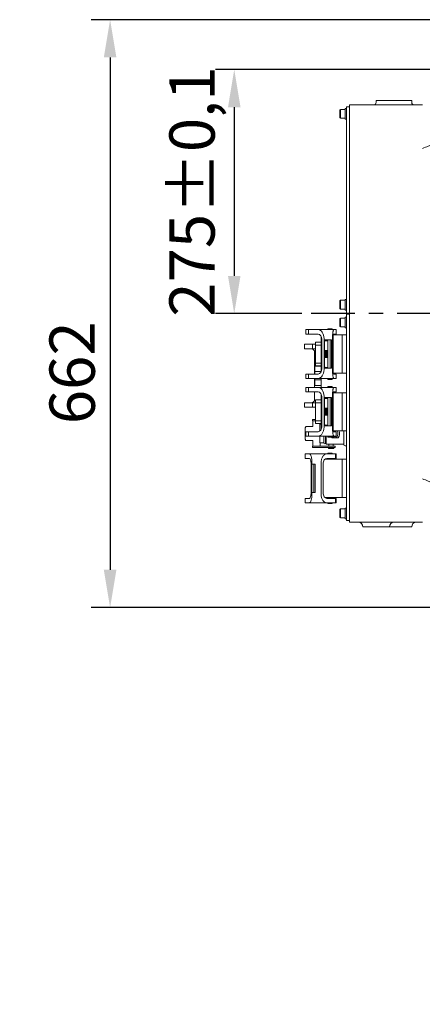
# Model space of a CAD drawing. Units: millimetres. Extents: x 1454 to 51970, y 6104 to 14633.
# Drawn here: x 7833 to 8286, y 12641 to 13750 of the extents above; entities that cross this region are included whole.
import ezdxf

# ---------------------------------------------------------------- set-up
doc = ezdxf.new("R2010")
doc.units = ezdxf.units.MM
doc.header["$LTSCALE"] = 5
doc.linetypes.add('CENTER2', pattern=[28.575, 19.05, -3.175, 3.175, -3.175])
doc.layers.add('cen', color=1, linetype='CENTER2')
doc.layers.add('도면층1', color=1, linetype='Continuous')
doc.styles.get("Standard").update_dxf_attribs({"font": 'romans.shx'})
doc.styles.add('굴림체', font='txt')
doc.dimstyles.new('ISO-25$0', dxfattribs={"dimtxt": 2.5, "dimasz": 2.5, "dimexe": 1.25, "dimexo": 0.625, "dimtad": 1, "dimtxsty": 'Standard', "dimcen": 2.5, "dimclrt": 256, "dimadec": 0, "dimazin": 0, "dimtfac": 1, "dimtmove": 0, "dimatfit": 3, "dimfxl": 1, "dimarcsym": 0})

# ---------------------------------------------------------------- blocks, each defined once
blk = doc.blocks.new('view a')
at = {"layer": '도면층1', "insert": (2533.3, 13139.2), "char_height": 100, "width": 1130.763, "attachment_point": 1, "style": '굴림체'}
blk.add_mtext('\\pi292.41;{\\H1.05x;\\L\\C1;VIEW "A"\\P\\pi293.39;\\H0.66667x;\\l(SCALE :4/1)}', dxfattribs=at)
blk = doc.blocks.new('*D26')
at = {"layer": 'Defpoints', "color": 0, "transparency": 16777216}
for p in [(6618.8, 13939.9), (6205.3, 13277.9), (6618.8, 13277.9)]:
    blk.add_point(p, dxfattribs=at)
at = {"layer": '도면층1', "color": 0, "lineweight": -2, "transparency": 16777216}
for p, q in [((6608.2, 13939.9), (6184, 13939.9)), ((6205.3, 13897.4), (6205.3, 13320.4)), ((6608.2, 13277.9), (6184, 13277.9))]:
    blk.add_line(p, q, dxfattribs=at)
at = {"layer": '도면층1', "color": 0, "transparency": 16777216}
for points in [[(6198.2, 13897.4), (6212.4, 13897.4), (6205.3, 13939.9)], [(6198.2, 13320.4), (6212.4, 13320.4), (6205.3, 13277.9)]]:
    blk.add_solid(points, dxfattribs=at)
at = {"layer": '도면층1', "transparency": 16777216, "insert": (6169.2, 13542.3), "char_height": 51, "attachment_point": 5, "rotation": 90}
blk.add_mtext('662', dxfattribs=at)
blk = doc.blocks.new('*D33')
at = {"layer": 'Defpoints', "color": 0, "transparency": 16777216}
for p in [(6663.6, 13883.9), (6345, 13608.9), (6431.5, 13608.9)]:
    blk.add_point(p, dxfattribs=at)
at = {"layer": '도면층1', "color": 0, "lineweight": -2, "transparency": 16777216}
for p, q in [((6653, 13883.9), (6323.8, 13883.9)), ((6345, 13841.4), (6345, 13651.4)), ((6420.9, 13608.9), (6323.8, 13608.9))]:
    blk.add_line(p, q, dxfattribs=at)
at = {"layer": '도면층1', "color": 0, "transparency": 16777216}
for points in [[(6338, 13841.4), (6352.1, 13841.4), (6345, 13883.9)], [(6338, 13651.4), (6352.1, 13651.4), (6345, 13608.9)]]:
    blk.add_solid(points, dxfattribs=at)
at = {"layer": '도면층1', "transparency": 16777216, "insert": (6304.1, 13746.4), "char_height": 51, "attachment_point": 5, "rotation": 90}
blk.add_mtext('275±0,1', dxfattribs=at)
blk = doc.blocks.new('view b')
at = {"lineweight": 15}
for p, q in [((6464.6, 13838.9), (6464, 13838.3)), ((6470, 13838.9), (6464.6, 13838.9)), ((6464.6, 13838.9), (6464.6, 13833.9)), ((6471.5, 13840), (6470, 13840)), ((6470, 13840), (6470, 13833.9)), ((6474.7, 13841.9), (6471.5, 13841.9)), ((6471.5, 13841.9), (6471.5, 13836.9)), ((6474.7, 13843.9), (6556.7, 13843.9)), ((6474.7, 13843.9), (6474.7, 13838.9)), ((6474.7, 13378.9), (6474.7, 13838.9)), ((6504.7, 13848.9), (6504.7, 13846.9)), ((6544.7, 13848.9), (6504.7, 13848.9)), ((6544.7, 13848.9), (6544.7, 13846.9)), ((6464, 13838.3), (6464, 13833.9)), ((6464, 13833.9), (6464, 13829.5)), ((6464, 13829.5), (6464.6, 13828.9)), ((6464.6, 13833.9), (6464.6, 13828.9)), ((6464.6, 13828.9), (6470, 13828.9)), ((6470, 13833.9), (6470, 13827.8)), ((6470, 13827.8), (6471.5, 13827.8)), ((6471.5, 13836.9), (6471.5, 13614.4)), ((6464.6, 13623.9), (6464, 13623.3)), ((6464, 13623.3), (6464, 13618.9)), ((6464, 13618.9), (6464, 13614.5)), ((6470, 13623.9), (6464.6, 13623.9)), ((6464.6, 13623.9), (6464.6, 13618.9)), ((6464.6, 13618.9), (6464.6, 13613.9)), ((6471.5, 13625), (6470, 13625)), ((6470, 13625), (6470, 13618.9)), ((6470, 13618.9), (6470, 13612.8)), ((6464, 13614.5), (6464.6, 13613.9)), ((6464.6, 13613.9), (6470, 13613.9)), ((6470, 13612.8), (6471.5, 13612.8)), ((6471.5, 13614.4), (6471.5, 13609.4)), ((6474.7, 13609.4), (6471.5, 13609.4)), ((6471.5, 13608.4), (6474.7, 13608.4)), ((6471.5, 13603.4), (6471.5, 13608.4)), ((6464.6, 13603.9), (6464, 13603.3)), ((6464, 13603.3), (6464, 13598.9)), ((6464, 13598.9), (6464, 13594.5)), ((6464, 13594.5), (6464.6, 13593.9)), ((6470, 13603.9), (6464.6, 13603.9)), ((6464.6, 13603.9), (6464.6, 13598.9)), ((6464.6, 13598.9), (6464.6, 13593.9)), ((6471.5, 13605), (6470, 13605)), ((6470, 13605), (6470, 13598.9)), ((6470, 13598.9), (6470, 13592.8)), ((6471.5, 13380.9), (6471.5, 13603.4)), ((6425.4, 13590.9), (6425.4, 13585.9)), ((6425.7, 13590.9), (6425.4, 13590.9)), ((6425.7, 13585.9), (6425.4, 13585.9)), ((6425.7, 13590.9), (6425.7, 13585.9)), ((6428.4, 13590.9), (6425.7, 13590.9)), ((6428.4, 13585.9), (6425.7, 13585.9)), ((6428.4, 13590.9), (6428.4, 13585.9)), ((6439.4, 13590.9), (6428.4, 13590.9)), ((6428.4, 13585.9), (6439.4, 13585.9)), ((6457.2, 13590.9), (6439.4, 13590.9)), ((6450.4, 13591.9), (6450.4, 13590.9)), ((6455.3, 13591.9), (6450.4, 13591.9)), ((6455.3, 13590.9), (6455.3, 13591.9)), ((6456.7, 13584.9), (6466.5, 13584.9)), ((6457.2, 13590.9), (6459.8, 13590.9)), ((6459.8, 13585.9), (6457.2, 13585.9)), ((6459.8, 13585.9), (6459.8, 13590.9)), ((6459.9, 13585.9), (6459.9, 13590.9)), ((6459.9, 13585.9), (6459.9, 13590.9)), ((6464.6, 13593.9), (6470, 13593.9)), ((6466.5, 13584.9), (6471.5, 13584.9)), ((6466.5, 13579.9), (6466.5, 13584.9)), ((6470, 13592.8), (6471.5, 13592.8)), ((6423.9, 13569.4), (6423.9, 13574.4)), ((6426.9, 13574.4), (6423.9, 13574.4)), ((6431.1, 13574.4), (6426.9, 13574.4)), ((6433.1, 13574.4), (6431.1, 13574.4)), ((6433.1, 13569.4), (6433.1, 13574.4)), ((6436.1, 13574.4), (6433.1, 13574.4)), ((6436.3, 13574.4), (6436.1, 13574.4)), ((6436.3, 13576.8), (6443, 13576.8)), ((6436.3, 13573.5), (6436.3, 13576.8)), ((6436.3, 13576.8), (6436.3, 13575.9)), ((6436.3, 13576.8), (6436.3, 13575.9)), ((6436.3, 13576.8), (6436.3, 13575.9)), ((6436.3, 13576.8), (6436.3, 13575.9)), ((6436.3, 13576.8), (6436.3, 13575.9)), ((6436.3, 13573.5), (6443, 13573.5)), ((6436.3, 13573.5), (6436.3, 13572.5)), ((6436.3, 13553.3), (6436.3, 13572.5)), ((6443, 13577.4), (6443, 13583.2)), ((6443, 13549.4), (6443, 13577.4)), ((6443.7, 13579.4), (6443.7, 13547.4)), ((6446.1, 13579.4), (6446.1, 13580.9)), ((6446.1, 13579.4), (6446.1, 13547.4)), ((6450.5, 13579.4), (6446.1, 13579.4)), ((6446.2, 13577.4), (6446.2, 13549.4)), ((6449.9, 13578.4), (6446.6, 13578.4)), ((6446.7, 13577.4), (6446.7, 13564.7)), ((6450.3, 13549.4), (6450.3, 13577.4)), ((6450.5, 13547.4), (6450.5, 13579.4)), ((6450.5, 13579.4), (6453.1, 13579.4)), ((6453.1, 13547.4), (6453.1, 13579.4)), ((6453.1, 13579.4), (6454.5, 13579.4)), ((6454.5, 13547.4), (6454.5, 13579.4)), ((6455.6, 13545.9), (6455.6, 13580.9)), ((6456.2, 13579.4), (6456.2, 13547.4)), ((6466.5, 13546.9), (6466.5, 13579.9)), ((6426.9, 13569.4), (6423.9, 13569.4)), ((6431.1, 13569.4), (6426.9, 13569.4)), ((6433.1, 13569.4), (6431.1, 13569.4)), ((6436.1, 13569.4), (6433.1, 13569.4)), ((6435.5, 13565.4), (6435.5, 13563.4)), ((6435.5, 13540.9), (6435.5, 13563.4)), ((6436.3, 13569.4), (6436.1, 13569.4)), ((6446.7, 13562.1), (6446.7, 13549.4)), ((6447.8, 13567.4), (6447.1, 13567.4)), ((6447.8, 13567.4), (6448.3, 13567.4)), ((6448, 13567.1), (6448, 13567.2)), ((6448, 13567.2), (6448.6, 13567.2)), ((6448.3, 13567.1), (6448, 13567.1)), ((6448, 13566.2), (6448, 13566.2)), ((6448, 13566.2), (6448.3, 13566.2)), ((6448.6, 13566.2), (6448, 13566.2)), ((6448.2, 13565.8), (6448, 13566)), ((6448, 13566), (6448, 13566)), ((6448, 13566), (6448.6, 13565.5)), ((6448.5, 13566), (6448, 13566)), ((6448.6, 13565.4), (6448, 13564.8)), ((6448, 13564.9), (6448.2, 13565)), ((6448, 13564.9), (6448, 13564.8)), ((6448, 13564.8), (6448.5, 13564.8)), ((6448, 13564.6), (6448, 13564.7)), ((6448, 13564.7), (6448.6, 13564.7)), ((6448.3, 13564.6), (6448, 13564.6)), ((6448.3, 13564), (6448, 13563.7)), ((6448, 13563.7), (6448.3, 13564)), ((6448, 13563.7), (6448, 13563.7)), ((6448.5, 13563.7), (6448, 13563.7)), ((6448.5, 13563), (6448, 13563)), ((6448, 13563), (6448, 13563)), ((6448, 13563), (6448.5, 13563)), ((6448, 13562.1), (6448, 13562.2)), ((6448, 13562.2), (6448.6, 13562.2)), ((6448.6, 13562.1), (6448, 13562.1)), ((6448, 13561.7), (6448, 13561.8)), ((6448, 13561.8), (6448.6, 13561.8)), ((6448.6, 13561.7), (6448, 13560.8)), ((6448, 13560.8), (6448.5, 13561.7)), ((6448.5, 13561.7), (6448, 13561.7)), ((6448.2, 13565), (6448.2, 13565.8)), ((6448.2, 13565.8), (6448.5, 13565.4)), ((6448.2, 13565.1), (6448.2, 13565.8)), ((6448.5, 13565.4), (6448.2, 13565.1)), ((6448.6, 13567.1), (6448.3, 13567.1)), ((6448.3, 13567.1), (6448.3, 13566.2)), ((6448.3, 13566.2), (6448.3, 13567.1)), ((6448.3, 13566.2), (6448.6, 13566.2)), ((6448.3, 13564), (6448.3, 13564.6)), ((6448.3, 13564.6), (6448.5, 13564.6)), ((6448.3, 13564), (6448.3, 13564.6)), ((6448.4, 13563.7), (6448.9, 13563.7)), ((6448.5, 13566), (6449, 13565.5)), ((6449, 13565.4), (6448.5, 13564.8)), ((6448.5, 13564.6), (6448.5, 13564)), ((6448.5, 13563.7), (6448.5, 13563.7)), ((6448.6, 13563.5), (6448.5, 13563.5)), ((6448.5, 13563), (6448.5, 13563.5)), ((6448.5, 13562.5), (6448.5, 13563)), ((6448.5, 13562.5), (6448.6, 13562.5)), ((6449, 13561.7), (6448.5, 13560.8)), ((6448.6, 13567.1), (6448.6, 13567.2)), ((6448.6, 13567.2), (6448.8, 13567.2)), ((6448.8, 13567.1), (6448.6, 13567.1)), ((6448.6, 13566.2), (6449, 13566.2)), ((6448.6, 13566.2), (6448.6, 13566.2)), ((6449, 13566.2), (6448.6, 13566.2)), ((6448.6, 13565.4), (6448.6, 13565.5)), ((6448.6, 13565.5), (6449, 13565.5)), ((6449, 13565.4), (6448.6, 13565.4)), ((6449, 13564.7), (6448.6, 13564.7)), ((6448.6, 13564.7), (6448.6, 13564)), ((6448.6, 13563.5), (6448.6, 13562.5)), ((6449, 13563.5), (6448.6, 13563.5)), ((6448.6, 13562.5), (6449, 13562.5)), ((6448.6, 13562.1), (6448.6, 13562.2)), ((6448.6, 13562.2), (6449, 13562.2)), ((6449, 13562.1), (6448.6, 13562.1)), ((6448.6, 13561.8), (6448.6, 13561.7)), ((6449, 13561.8), (6448.6, 13561.8)), ((6449, 13561.7), (6448.6, 13561.7)), ((6448.7, 13567.4), (6449.5, 13567.4)), ((6448.8, 13567.1), (6448.8, 13566.2)), ((6449, 13566.2), (6449, 13566.2)), ((6449, 13565.4), (6449, 13565.5)), ((6449, 13564.7), (6449, 13564)), ((6449, 13563.5), (6449, 13562.5)), ((6449, 13562.1), (6449, 13562.2)), ((6449, 13561.8), (6449, 13561.7)), ((6449.9, 13567.4), (6449.5, 13567.4)), ((6436.3, 13553.3), (6443, 13553.3)), ((6436.3, 13550.1), (6436.3, 13553.3)), ((6436.3, 13551), (6436.3, 13550.1)), ((6436.3, 13551), (6436.3, 13550.1)), ((6436.3, 13551), (6436.3, 13550.1)), ((6436.3, 13551), (6436.3, 13550.1)), ((6436.3, 13551), (6436.3, 13550.1)), ((6436.3, 13550.1), (6443, 13550.1)), ((6447.1, 13559.4), (6447.8, 13559.4)), ((6447.8, 13559.4), (6448.3, 13559.4)), ((6448, 13560.8), (6448.6, 13560.8)), ((6448.6, 13560.8), (6448, 13560.8)), ((6448, 13560.8), (6448, 13560.8)), ((6448.4, 13560.6), (6448.2, 13560.6)), ((6448.2, 13560.6), (6448.4, 13560.6)), ((6448.4, 13560.6), (6448.2, 13560.6)), ((6448.2, 13559.7), (6448.3, 13559.7)), ((6448.3, 13559.4), (6448.2, 13559.6)), ((6448.3, 13559.6), (6448.2, 13559.6)), ((6448.3, 13559.7), (6448.3, 13560.1)), ((6448.3, 13560.1), (6448.3, 13560.1)), ((6448.3, 13560.1), (6448.3, 13559.6)), ((6448.5, 13560.1), (6448.3, 13560.1)), ((6448.8, 13559.6), (6448.3, 13559.6)), ((6448.4, 13560.6), (6448.8, 13560.6)), ((6448.4, 13559.7), (6448.4, 13559.6)), ((6448.4, 13559.6), (6448.8, 13559.6)), ((6448.6, 13560.8), (6448.6, 13560.8)), ((6448.6, 13560.8), (6449, 13560.8)), ((6449, 13560.8), (6448.6, 13560.8)), ((6449.5, 13559.4), (6448.7, 13559.4)), ((6448.8, 13559.6), (6448.8, 13559.6)), ((6449, 13560.8), (6449, 13560.8)), ((6449.7, 13559.4), (6449.5, 13559.4)), ((6449.7, 13559.9), (6449.7, 13560)), ((6449.7, 13560), (6449.9, 13560)), ((6449.8, 13559.9), (6449.7, 13559.9)), ((6449.8, 13559.7), (6449.7, 13559.6)), ((6449.7, 13559.6), (6449.8, 13559.7)), ((6449.7, 13559.6), (6449.7, 13559.6)), ((6450.2, 13560.2), (6449.8, 13560.2)), ((6449.8, 13559.7), (6449.8, 13559.9)), ((6449.8, 13559.9), (6449.9, 13559.9)), ((6449.8, 13559.7), (6449.8, 13559.9)), ((6449.8, 13559.4), (6450.2, 13559.4)), ((6449.9, 13560), (6449.9, 13559.7)), ((6449.9, 13559.9), (6449.9, 13559.7)), ((6425.4, 13540.9), (6425.4, 13535.9)), ((6425.7, 13540.9), (6425.4, 13540.9)), ((6425.7, 13540.9), (6425.7, 13535.9)), ((6428.4, 13540.9), (6425.7, 13540.9)), ((6428.4, 13540.9), (6428.4, 13535.9)), ((6439.4, 13540.9), (6428.4, 13540.9)), ((6443, 13549.9), (6435.6, 13549.9)), ((6435.6, 13549.9), (6435.6, 13546.9)), ((6435.6, 13546.9), (6435.6, 13543.7)), ((6442.9, 13543.7), (6435.6, 13543.7)), ((6435.6, 13543.7), (6435.6, 13540.9)), ((6443, 13543.7), (6443, 13549.4)), ((6446.1, 13547.4), (6450.5, 13547.4)), ((6446.1, 13545.9), (6446.1, 13547.4)), ((6446.6, 13548.4), (6449.9, 13548.4)), ((6453.1, 13547.4), (6450.5, 13547.4)), ((6454.5, 13547.4), (6453.1, 13547.4)), ((6466.5, 13541.9), (6456.7, 13541.9)), ((6457.2, 13540.9), (6459.8, 13540.9)), ((6459.8, 13535.9), (6459.8, 13540.9)), ((6459.9, 13535.9), (6459.9, 13540.9)), ((6459.9, 13535.9), (6459.9, 13540.9)), ((6466.5, 13541.9), (6466.5, 13546.9)), ((6471.5, 13541.9), (6466.5, 13541.9)), ((6425.7, 13535.9), (6425.4, 13535.9)), ((6428.4, 13535.9), (6425.7, 13535.9)), ((6428.4, 13535.9), (6439.4, 13535.9)), ((6435.5, 13525.9), (6435.5, 13535.9)), ((6435.6, 13535.9), (6435.6, 13534.2)), ((6443, 13534.2), (6435.6, 13534.2)), ((6443, 13534.2), (6435.6, 13534.2)), ((6435.6, 13534.2), (6435.6, 13530.9)), ((6435.6, 13530.9), (6435.6, 13527.9)), ((6443, 13527.9), (6435.6, 13527.9)), ((6439.4, 13535.9), (6457.2, 13535.9)), ((6443, 13535.9), (6443, 13525.9)), ((6450.4, 13535.9), (6450.4, 13534.9)), ((6452.9, 13534.9), (6450.4, 13534.9)), ((6455.3, 13534.9), (6452.9, 13534.9)), ((6455.3, 13534.9), (6455.3, 13535.9)), ((6459.8, 13535.9), (6457.2, 13535.9)), ((6425.4, 13525.9), (6425.4, 13520.9)), ((6425.7, 13525.9), (6425.4, 13525.9)), ((6425.7, 13520.9), (6425.4, 13520.9)), ((6425.7, 13525.9), (6425.7, 13520.9)), ((6428.4, 13525.9), (6425.7, 13525.9)), ((6428.4, 13520.9), (6425.7, 13520.9)), ((6428.4, 13525.9), (6428.4, 13520.9)), ((6439.4, 13525.9), (6428.4, 13525.9)), ((6428.4, 13520.9), (6439.4, 13520.9)), ((6435.5, 13514.4), (6435.5, 13520.9)), ((6457.2, 13525.9), (6439.4, 13525.9)), ((6443, 13512.4), (6443, 13518.2)), ((6450.4, 13526.9), (6450.4, 13525.9)), ((6455.3, 13526.9), (6450.4, 13526.9)), ((6455.3, 13525.9), (6455.3, 13526.9)), ((6456.7, 13519.9), (6466.5, 13519.9)), ((6457.2, 13525.9), (6459.8, 13525.9)), ((6459.8, 13520.9), (6457.2, 13520.9)), ((6459.8, 13520.9), (6459.8, 13525.9)), ((6459.9, 13520.9), (6459.9, 13525.9)), ((6459.9, 13520.9), (6459.9, 13525.9)), ((6466.5, 13519.9), (6471.5, 13519.9)), ((6466.5, 13514.9), (6466.5, 13519.9)), ((6423.9, 13508.4), (6423.9, 13503.4)), ((6423.9, 13508.4), (6426.9, 13508.4)), ((6426.9, 13508.4), (6431.1, 13508.4)), ((6431.1, 13508.4), (6433.1, 13508.4)), ((6433.1, 13508.4), (6433.1, 13503.4)), ((6433.1, 13508.4), (6436.1, 13508.4)), ((6435.5, 13512.4), (6435.5, 13514.4)), ((6436.1, 13508.4), (6436.3, 13508.4)), ((6436.3, 13511.8), (6443, 13511.8)), ((6436.3, 13508.5), (6436.3, 13511.8)), ((6436.3, 13511.8), (6436.3, 13510.9)), ((6436.3, 13511.8), (6436.3, 13510.9)), ((6436.3, 13511.8), (6436.3, 13510.9)), ((6436.3, 13511.8), (6436.3, 13510.9)), ((6436.3, 13511.8), (6436.3, 13510.9)), ((6436.3, 13508.5), (6443, 13508.5)), ((6436.3, 13508.5), (6436.3, 13507.5)), ((6436.3, 13488.3), (6436.3, 13507.5)), ((6443, 13484.4), (6443, 13512.4)), ((6443.7, 13514.4), (6443.7, 13482.4)), ((6446.1, 13514.4), (6446.1, 13515.9)), ((6446.1, 13514.4), (6446.1, 13482.4)), ((6450.5, 13514.4), (6446.1, 13514.4)), ((6446.2, 13512.4), (6446.2, 13484.4)), ((6449.9, 13513.4), (6446.6, 13513.4)), ((6446.7, 13512.4), (6446.7, 13499.7)), ((6450.3, 13484.4), (6450.3, 13512.4)), ((6450.5, 13482.4), (6450.5, 13514.4)), ((6450.5, 13514.4), (6453.1, 13514.4)), ((6453.1, 13482.4), (6453.1, 13514.4)), ((6453.1, 13514.4), (6454.5, 13514.4)), ((6454.5, 13482.4), (6454.5, 13514.4)), ((6455.6, 13480.9), (6455.6, 13515.9)), ((6456.2, 13514.4), (6456.2, 13482.4)), ((6466.5, 13481.9), (6466.5, 13514.9)), ((6423.9, 13503.4), (6426.9, 13503.4)), ((6426.9, 13503.4), (6431.1, 13503.4)), ((6431.1, 13503.4), (6433.1, 13503.4)), ((6433.1, 13503.4), (6436.1, 13503.4)), ((6436.1, 13503.4), (6436.3, 13503.4)), ((6446.7, 13497.1), (6446.7, 13484.4)), ((6447.8, 13502.4), (6447.1, 13502.4)), ((6447.8, 13502.4), (6448.3, 13502.4)), ((6448, 13502.1), (6448, 13502.2)), ((6448, 13502.2), (6448.6, 13502.2)), ((6448.3, 13502.1), (6448, 13502.1)), ((6448, 13501.2), (6448, 13501.2)), ((6448, 13501.2), (6448.3, 13501.2)), ((6448.6, 13501.2), (6448, 13501.2)), ((6448.2, 13500.8), (6448, 13501)), ((6448, 13501), (6448, 13501)), ((6448, 13501), (6448.6, 13500.5)), ((6448.5, 13501), (6448, 13501)), ((6448.6, 13500.4), (6448, 13499.8)), ((6448, 13499.9), (6448.2, 13500)), ((6448, 13499.9), (6448, 13499.8)), ((6448, 13499.8), (6448.5, 13499.8)), ((6448, 13499.6), (6448, 13499.7)), ((6448, 13499.7), (6448.6, 13499.7)), ((6448.3, 13499.6), (6448, 13499.6)), ((6448.3, 13499), (6448, 13498.7)), ((6448, 13498.7), (6448.3, 13499)), ((6448, 13498.7), (6448, 13498.7)), ((6448.5, 13498.7), (6448, 13498.7)), ((6448.5, 13498), (6448, 13498)), ((6448, 13498), (6448, 13498)), ((6448, 13498), (6448.5, 13498)), ((6448, 13497.1), (6448, 13497.2)), ((6448, 13497.2), (6448.6, 13497.2)), ((6448.6, 13497.1), (6448, 13497.1)), ((6448, 13496.7), (6448, 13496.8)), ((6448, 13496.8), (6448.6, 13496.8)), ((6448.6, 13496.7), (6448, 13495.8)), ((6448, 13495.8), (6448.5, 13496.7)), ((6448.5, 13496.7), (6448, 13496.7)), ((6448, 13495.8), (6448.6, 13495.8)), ((6448.6, 13495.8), (6448, 13495.8)), ((6448, 13495.8), (6448, 13495.8)), ((6448.2, 13500), (6448.2, 13500.8)), ((6448.2, 13500.8), (6448.5, 13500.4)), ((6448.2, 13500.1), (6448.2, 13500.8)), ((6448.5, 13500.4), (6448.2, 13500.1)), ((6448.4, 13495.6), (6448.2, 13495.6)), ((6448.2, 13495.6), (6448.4, 13495.6)), ((6448.4, 13495.6), (6448.2, 13495.6)), ((6448.2, 13494.7), (6448.3, 13494.7)), ((6448.3, 13494.4), (6448.2, 13494.6)), ((6448.3, 13494.6), (6448.2, 13494.6)), ((6448.6, 13502.1), (6448.3, 13502.1)), ((6448.3, 13502.1), (6448.3, 13501.2)), ((6448.3, 13501.2), (6448.3, 13502.1)), ((6448.3, 13501.2), (6448.6, 13501.2)), ((6448.3, 13499), (6448.3, 13499.6)), ((6448.3, 13499.6), (6448.5, 13499.6)), ((6448.3, 13499), (6448.3, 13499.6)), ((6448.3, 13494.7), (6448.3, 13495.1)), ((6448.3, 13495.1), (6448.3, 13495.1)), ((6448.3, 13495.1), (6448.3, 13494.6)), ((6448.5, 13495.1), (6448.3, 13495.1)), ((6448.8, 13494.6), (6448.3, 13494.6)), ((6448.4, 13498.7), (6448.9, 13498.7)), ((6448.4, 13495.6), (6448.8, 13495.6)), ((6448.4, 13494.7), (6448.4, 13494.6)), ((6448.4, 13494.6), (6448.8, 13494.6)), ((6448.5, 13501), (6449, 13500.5)), ((6449, 13500.4), (6448.5, 13499.8)), ((6448.5, 13499.6), (6448.5, 13499)), ((6448.5, 13498.7), (6448.5, 13498.7)), ((6448.6, 13498.5), (6448.5, 13498.5)), ((6448.5, 13498), (6448.5, 13498.5)), ((6448.5, 13497.5), (6448.5, 13498)), ((6448.5, 13497.5), (6448.6, 13497.5)), ((6449, 13496.7), (6448.5, 13495.8)), ((6448.6, 13502.1), (6448.6, 13502.2)), ((6448.6, 13502.2), (6448.8, 13502.2)), ((6448.8, 13502.1), (6448.6, 13502.1)), ((6448.6, 13501.2), (6449, 13501.2)), ((6448.6, 13501.2), (6448.6, 13501.2)), ((6449, 13501.2), (6448.6, 13501.2)), ((6448.6, 13500.4), (6448.6, 13500.5)), ((6448.6, 13500.5), (6449, 13500.5)), ((6449, 13500.4), (6448.6, 13500.4)), ((6449, 13499.7), (6448.6, 13499.7)), ((6448.6, 13499.7), (6448.6, 13499)), ((6449, 13498.5), (6448.6, 13498.5)), ((6448.6, 13498.5), (6448.6, 13497.5)), ((6448.6, 13497.5), (6449, 13497.5)), ((6448.6, 13497.1), (6448.6, 13497.2)), ((6448.6, 13497.2), (6449, 13497.2)), ((6449, 13497.1), (6448.6, 13497.1)), ((6448.6, 13496.8), (6448.6, 13496.7)), ((6449, 13496.8), (6448.6, 13496.8)), ((6449, 13496.7), (6448.6, 13496.7)), ((6448.6, 13495.8), (6448.6, 13495.8)), ((6448.6, 13495.8), (6449, 13495.8)), ((6449, 13495.8), (6448.6, 13495.8)), ((6448.7, 13502.4), (6449.5, 13502.4)), ((6448.8, 13502.1), (6448.8, 13501.2)), ((6448.8, 13494.6), (6448.8, 13494.6)), ((6449, 13501.2), (6449, 13501.2)), ((6449, 13500.4), (6449, 13500.5)), ((6449, 13499.7), (6449, 13499)), ((6449, 13498.5), (6449, 13497.5)), ((6449, 13497.1), (6449, 13497.2)), ((6449, 13496.8), (6449, 13496.7)), ((6449, 13495.8), (6449, 13495.8)), ((6449.9, 13502.4), (6449.5, 13502.4)), ((6449.7, 13494.9), (6449.7, 13495)), ((6449.7, 13495), (6449.9, 13495)), ((6449.8, 13494.9), (6449.7, 13494.9)), ((6449.8, 13494.7), (6449.7, 13494.6)), ((6449.7, 13494.6), (6449.8, 13494.7)), ((6449.7, 13494.6), (6449.7, 13494.6)), ((6450.2, 13495.2), (6449.8, 13495.2)), ((6449.8, 13494.7), (6449.8, 13494.9)), ((6449.8, 13494.9), (6449.9, 13494.9)), ((6449.8, 13494.7), (6449.8, 13494.9)), ((6449.9, 13495), (6449.9, 13494.7)), ((6449.9, 13494.9), (6449.9, 13494.7)), ((6433.1, 13488.2), (6433.1, 13489.8)), ((6436, 13489.8), (6433.1, 13489.8)), ((6436, 13488.2), (6433.1, 13488.2)), ((6433.4, 13481.9), (6433.4, 13485.2)), ((6436.3, 13489.8), (6436, 13489.8)), ((6436.3, 13488.2), (6436, 13488.2)), ((6436.3, 13488.3), (6443, 13488.3)), ((6436.3, 13485.1), (6436.3, 13488.3)), ((6436.3, 13486), (6436.3, 13485.1)), ((6436.3, 13486), (6436.3, 13485.1)), ((6436.3, 13486), (6436.3, 13485.1)), ((6436.3, 13486), (6436.3, 13485.1)), ((6436.3, 13486), (6436.3, 13485.1)), ((6436.3, 13485.1), (6443, 13485.1)), ((6443, 13484.4), (6441.4, 13484.4)), ((6441.4, 13481.4), (6441.4, 13484.4)), ((6441.7, 13484.4), (6441.7, 13485.1)), ((6441.7, 13484.4), (6441.7, 13485.1)), ((6443, 13478.7), (6443, 13484.4)), ((6447.1, 13494.4), (6447.8, 13494.4)), ((6447.8, 13494.4), (6448.3, 13494.4)), ((6449.5, 13494.4), (6448.7, 13494.4)), ((6449.7, 13494.4), (6449.5, 13494.4)), ((6449.8, 13494.4), (6450.2, 13494.4)), ((6425, 13477.9), (6425, 13469.9)), ((6425.4, 13475.9), (6425.4, 13470.9)), ((6425.7, 13475.9), (6425.4, 13475.9)), ((6425.7, 13475.9), (6425.7, 13470.9)), ((6428.4, 13475.9), (6425.7, 13475.9)), ((6433.4, 13481.9), (6426, 13481.9)), ((6428.4, 13475.9), (6428.4, 13470.9)), ((6439.4, 13475.9), (6428.4, 13475.9)), ((6441.4, 13476.7), (6441.4, 13481.4)), ((6446.1, 13482.4), (6450.5, 13482.4)), ((6446.1, 13480.9), (6446.1, 13482.4)), ((6446.6, 13483.4), (6449.9, 13483.4)), ((6453.1, 13482.4), (6450.5, 13482.4)), ((6454.5, 13482.4), (6453.1, 13482.4)), ((6466.5, 13476.9), (6456.7, 13476.9)), ((6457.2, 13475.9), (6459.8, 13475.9)), ((6459, 13476.9), (6457.9, 13476.1)), ((6457.9, 13476.2), (6458.9, 13476.9)), ((6459.3, 13476), (6459.3, 13475.9)), ((6459.8, 13470.9), (6459.8, 13475.9)), ((6459.9, 13470.9), (6459.9, 13475.9)), ((6459.9, 13470.9), (6459.9, 13475.9)), ((6466.5, 13476.9), (6466.5, 13481.9)), ((6471.5, 13476.9), (6466.5, 13476.9)), ((6468.5, 13475.8), (6468.5, 13476.9)), ((6468.5, 13472), (6468.5, 13475.8)), ((6425.7, 13470.9), (6425.4, 13470.9)), ((6428.4, 13470.9), (6425.7, 13470.9)), ((6426, 13465.9), (6433.4, 13465.9)), ((6428.4, 13470.9), (6439.4, 13470.9)), ((6433.4, 13462.6), (6433.4, 13465.9)), ((6439.4, 13470.9), (6457.2, 13470.9)), ((6441.4, 13466.4), (6441.4, 13470.9)), ((6441.4, 13463.4), (6441.4, 13466.4)), ((6441.4, 13463.4), (6445.9, 13463.4)), ((6441.7, 13462.6), (6441.7, 13463.4)), ((6441.7, 13462.6), (6441.7, 13463.4)), ((6445.9, 13466.4), (6445.9, 13470.9)), ((6445.9, 13463.4), (6445.9, 13466.4)), ((6447.9, 13470.9), (6447.9, 13466.4)), ((6447.9, 13466.4), (6447.9, 13463.4)), ((6447.9, 13463.4), (6448.5, 13463.4)), ((6448.5, 13465.6), (6448.5, 13470.9)), ((6448.5, 13461.8), (6448.5, 13465.6)), ((6468.5, 13461.8), (6448.5, 13461.8)), ((6450.4, 13470.9), (6450.4, 13469.9)), ((6452.9, 13469.9), (6450.4, 13469.9)), ((6451.6, 13461.8), (6451.6, 13459.6)), ((6455.3, 13469.9), (6452.9, 13469.9)), ((6454.8, 13468.9), (6454.3, 13469.9)), ((6457.1, 13468.9), (6454.8, 13468.9)), ((6455.3, 13469.9), (6455.3, 13470.9)), ((6456.4, 13459.6), (6456.4, 13461.8)), ((6459.8, 13470.9), (6457.2, 13470.9)), ((6458.4, 13470.4), (6457.6, 13470.4)), ((6457.6, 13470.4), (6457.6, 13470.4)), ((6457.6, 13470.4), (6459.3, 13470.4)), ((6457.6, 13469.2), (6457.6, 13469.2)), ((6459.3, 13469.2), (6457.6, 13469.2)), ((6457.6, 13469.2), (6458.4, 13469.2)), ((6458.4, 13469.2), (6458.4, 13470.4)), ((6459.3, 13470.4), (6458.5, 13470.4)), ((6458.5, 13470.4), (6458.5, 13469.2)), ((6458.5, 13469.2), (6459.3, 13469.2)), ((6459.3, 13470.6), (6458.6, 13470.9)), ((6458.9, 13470.9), (6458.9, 13470.9)), ((6458.9, 13470.9), (6459.3, 13470.7)), ((6459.3, 13470.7), (6459.3, 13470.6)), ((6459.3, 13470.4), (6459.3, 13470.4)), ((6459.3, 13469.2), (6459.3, 13469.2)), ((6462.1, 13468.9), (6459.9, 13468.9)), ((6468.5, 13462), (6468.5, 13472)), ((6468.5, 13461.1), (6468.5, 13462)), ((6424.9, 13450.9), (6424.9, 13445.9)), ((6429.6, 13450.9), (6424.9, 13450.9)), ((6449.1, 13450.9), (6429.6, 13450.9)), ((6433.1, 13459.6), (6433.1, 13458)), ((6433.1, 13459.6), (6436, 13459.6)), ((6433.1, 13458), (6436, 13458)), ((6436, 13459.6), (6438, 13459.6)), ((6436, 13458), (6438, 13458)), ((6438, 13459.6), (6439.6, 13459.6)), ((6438, 13458), (6439.6, 13458)), ((6439.6, 13459.6), (6439.7, 13459.6)), ((6439.6, 13458), (6439.7, 13458)), ((6439.7, 13459.6), (6441.7, 13459.6)), ((6439.7, 13458), (6441.7, 13458)), ((6441.7, 13459.6), (6441.6, 13459.6)), ((6441.6, 13458), (6441.7, 13458)), ((6441.7, 13459.6), (6442.8, 13459.6)), ((6441.7, 13458), (6442.8, 13458)), ((6442.8, 13459.6), (6448.4, 13459.6)), ((6442.8, 13458), (6448.4, 13458)), ((6448.4, 13459.6), (6450.7, 13459.6)), ((6448.4, 13458), (6450.7, 13458)), ((6449.1, 13450.9), (6458.8, 13450.9)), ((6450.4, 13451.9), (6450.4, 13450.9)), ((6450.4, 13451.9), (6455.3, 13451.9)), ((6450.7, 13459.6), (6458.5, 13459.6)), ((6450.7, 13458), (6458.5, 13458)), ((6451, 13458), (6451, 13457.1)), ((6451, 13457.1), (6457, 13457.1)), ((6455.3, 13450.9), (6455.3, 13451.9)), ((6457, 13457.1), (6457, 13458)), ((6458.5, 13458), (6458.5, 13459.6)), ((6458.8, 13445.9), (6458.8, 13450.9)), ((6458.8, 13450.9), (6459.8, 13450.9)), ((6459.8, 13450.9), (6459.9, 13450.9)), ((6459.9, 13445.9), (6459.9, 13450.9)), ((6471.5, 13459.9), (6469.7, 13459.9)), ((6424.9, 13445.9), (6429.6, 13445.9)), ((6431.5, 13439.4), (6431.5, 13407.4)), ((6432.5, 13439.4), (6432.5, 13440.9)), ((6432.5, 13407.4), (6432.5, 13439.4)), ((6432.5, 13439.4), (6434.5, 13439.4)), ((6434.5, 13407.4), (6434.5, 13439.4)), ((6434.5, 13439.4), (6436, 13439.4)), ((6436, 13407.4), (6436, 13439.4)), ((6442.9, 13405.9), (6442.9, 13440.9)), ((6445.1, 13439.4), (6445.1, 13407.4)), ((6447.1, 13444.9), (6466.5, 13444.9)), ((6458.8, 13445.9), (6449.1, 13445.9)), ((6450.4, 13445.9), (6450.4, 13444.9)), ((6455.3, 13444.9), (6455.3, 13445.9)), ((6459.8, 13445.9), (6458.8, 13445.9)), ((6459.9, 13445.9), (6459.8, 13445.9)), ((6466.5, 13444.9), (6471.5, 13444.9)), ((6466.5, 13439.9), (6466.5, 13444.9)), ((6466.5, 13406.9), (6466.5, 13439.9)), ((6434.5, 13407.4), (6432.5, 13407.4)), ((6432.5, 13405.9), (6432.5, 13407.4)), ((6436, 13407.4), (6434.5, 13407.4)), ((6466.5, 13401.9), (6466.5, 13406.9)), ((6424.9, 13400.9), (6424.9, 13395.9)), ((6429.6, 13400.9), (6424.9, 13400.9)), ((6424.9, 13395.9), (6429.6, 13395.9)), ((6429.6, 13395.9), (6449.1, 13395.9)), ((6466.5, 13401.9), (6447.1, 13401.9)), ((6449.1, 13400.9), (6458.8, 13400.9)), ((6458.8, 13395.9), (6449.1, 13395.9)), ((6450.4, 13401.9), (6450.4, 13400.9)), ((6450.4, 13395.9), (6450.4, 13394.9)), ((6450.4, 13394.9), (6452.9, 13394.9)), ((6452.9, 13394.9), (6455.3, 13394.9)), ((6455.3, 13400.9), (6455.3, 13401.9)), ((6455.3, 13394.9), (6455.3, 13395.9)), ((6458.8, 13395.9), (6458.8, 13400.9)), ((6458.8, 13400.9), (6459.8, 13400.9)), ((6459.8, 13395.9), (6458.8, 13395.9)), ((6459.9, 13395.9), (6459.8, 13395.9)), ((6459.9, 13395.9), (6459.9, 13400.9)), ((6466.5, 13401.9), (6471.5, 13401.9)), ((6464.6, 13388.9), (6464, 13388.3)), ((6464, 13388.3), (6464, 13383.9)), ((6464, 13383.9), (6464, 13379.5)), ((6470, 13388.9), (6464.6, 13388.9)), ((6464.6, 13388.9), (6464.6, 13383.9)), ((6464.6, 13383.9), (6464.6, 13378.9)), ((6471.5, 13390), (6470, 13390)), ((6470, 13390), (6470, 13383.9)), ((6470, 13383.9), (6470, 13377.8)), ((6464, 13379.5), (6464.6, 13378.9)), ((6464.6, 13378.9), (6470, 13378.9)), ((6470, 13377.8), (6471.5, 13377.8)), ((6471.5, 13375.9), (6471.5, 13380.9)), ((6471.5, 13375.9), (6474.7, 13375.9)), ((6474.7, 13378.9), (6474.7, 13373.9)), ((6556.7, 13373.9), (6474.7, 13373.9)), ((6489.7, 13368.9), (6519.7, 13368.9)), ((6519.7, 13368.9), (6544.7, 13368.9))]:
    blk.add_line(p, q, dxfattribs=at)
at = {"lineweight": 15, "flags": 128}
for points in [[(6566.7, 13798.9), (6566.5, 13798.8), (6566.1, 13798.7), (6565.3, 13798.3), (6564.3, 13797.9), (6563.1, 13797.4), (6561.7, 13796.8), (6560.1, 13796.2), (6558.4, 13795.5), (6556.7, 13794.8)], [(6446.1, 13580.9), (6445.9, 13582.9), (6445.5, 13584.8), (6444.9, 13586.5), (6444.5, 13587.3), (6444.1, 13588), (6443.1, 13589.2), (6441.9, 13590.2), (6440.7, 13590.7), (6439.4, 13590.9)], [(6439.4, 13585.9), (6441, 13585.4), (6442.4, 13584), (6443, 13583), (6443.4, 13581.9), (6443.7, 13580.6), (6443.7, 13579.4)], [(6455.6, 13580.9), (6455.6, 13583), (6455.7, 13584), (6455.7, 13585), (6455.9, 13586.7), (6456, 13587.5), (6456.1, 13588.3), (6456.2, 13588.8), (6456.4, 13589.3), (6456.5, 13589.8), (6456.6, 13590.2), (6456.9, 13590.7), (6457.2, 13590.9)], [(6457.2, 13585.9), (6456.9, 13585.5), (6456.5, 13584.2), (6456.4, 13583.2), (6456.3, 13582.1), (6456.2, 13580.8), (6456.2, 13579.4)], [(6446.6, 13578.4), (6446.5, 13578.3), (6446.4, 13578.1), (6446.3, 13577.8), (6446.2, 13577.4)], [(6447.1, 13578.4), (6447, 13578.4), (6447, 13578.3), (6446.9, 13578.2), (6446.8, 13578.1), (6446.8, 13578), (6446.7, 13577.8), (6446.7, 13577.6), (6446.7, 13577.4)], [(6450.3, 13577.4), (6450.3, 13577.8), (6450.2, 13578.1), (6450.1, 13578.3), (6449.9, 13578.4)], [(6448.6, 13564), (6448.6, 13563.9), (6448.5, 13563.8), (6448.5, 13563.7), (6448.4, 13563.7), (6448.4, 13563.7), (6448.3, 13563.7), (6448.3, 13563.9), (6448.3, 13564)], [(6448.5, 13564), (6448.5, 13563.9), (6448.5, 13563.8), (6448.5, 13563.7), (6448.4, 13563.7), (6448.4, 13563.7), (6448.3, 13563.8), (6448.3, 13563.9), (6448.3, 13564)], [(6449, 13564), (6449, 13563.9), (6449, 13563.8), (6448.9, 13563.7), (6448.9, 13563.7), (6448.9, 13563.7)], [(6448.2, 13560.6), (6448.1, 13560.5), (6448.1, 13560.4), (6448, 13560.3), (6448, 13560.1), (6448, 13560), (6448.1, 13559.8), (6448.1, 13559.7), (6448.2, 13559.7)], [(6448.2, 13559.6), (6448.1, 13559.6), (6448.1, 13559.8), (6448, 13559.9), (6448, 13560.1), (6448, 13560.3), (6448.1, 13560.5), (6448.1, 13560.6), (6448.2, 13560.6)], [(6448.4, 13559.7), (6448.5, 13559.7), (6448.5, 13559.9), (6448.5, 13560), (6448.5, 13560.2), (6448.5, 13560.3), (6448.5, 13560.5), (6448.4, 13560.5), (6448.4, 13560.6)], [(6448.4, 13560.6), (6448.4, 13560.6), (6448.5, 13560.5), (6448.5, 13560.4), (6448.6, 13560.2), (6448.6, 13560), (6448.5, 13559.8), (6448.5, 13559.7), (6448.4, 13559.6)], [(6449.8, 13559.4), (6449.7, 13559.4), (6449.6, 13559.5), (6449.6, 13559.6), (6449.6, 13559.8), (6449.6, 13559.9), (6449.6, 13560.1), (6449.7, 13560.2), (6449.8, 13560.2), (6449.8, 13560.2), (6449.9, 13560.1), (6449.9, 13559.9), (6449.9, 13559.8), (6449.9, 13559.6), (6449.9, 13559.5), (6449.8, 13559.4), (6449.8, 13559.4)], [(6449.8, 13559.4), (6449.7, 13559.4), (6449.7, 13559.5), (6449.6, 13559.6), (6449.6, 13559.8), (6449.6, 13559.9), (6449.7, 13560.1), (6449.7, 13560.1), (6449.8, 13560.2), (6449.8, 13560.1), (6449.9, 13560.1), (6449.9, 13559.9), (6449.9, 13559.8), (6449.9, 13559.6), (6449.9, 13559.5), (6449.8, 13559.4), (6449.8, 13559.4)], [(6449.9, 13559.7), (6449.9, 13559.7), (6449.9, 13559.6), (6449.8, 13559.6), (6449.8, 13559.6), (6449.8, 13559.6), (6449.8, 13559.6), (6449.8, 13559.6), (6449.8, 13559.7)], [(6449.9, 13559.7), (6449.9, 13559.7), (6449.8, 13559.7), (6449.8, 13559.6), (6449.8, 13559.6), (6449.8, 13559.6), (6449.8, 13559.7), (6449.8, 13559.7), (6449.8, 13559.7)], [(6450.2, 13560.2), (6450.3, 13560.2), (6450.3, 13560.1)], [(6450.3, 13559.4), (6450.3, 13559.4), (6450.2, 13559.4)], [(6443.7, 13547.4), (6443.7, 13546.2), (6443.4, 13545), (6443, 13543.8), (6442.4, 13542.8), (6441, 13541.4), (6439.4, 13540.9)], [(6439.4, 13535.9), (6440.7, 13536.1), (6441.9, 13536.6), (6443.1, 13537.6), (6444.1, 13538.8), (6444.9, 13540.3), (6445.5, 13542), (6445.9, 13543.9), (6446.1, 13545.9)], [(6446.2, 13549.4), (6446.3, 13549), (6446.4, 13548.7), (6446.5, 13548.5), (6446.6, 13548.4)], [(6446.7, 13549.4), (6446.7, 13549.2), (6446.7, 13549), (6446.8, 13548.8), (6446.8, 13548.7), (6446.9, 13548.6), (6447, 13548.5), (6447, 13548.4), (6447.1, 13548.4)], [(6449.9, 13548.4), (6450.1, 13548.5), (6450.2, 13548.7), (6450.3, 13549), (6450.3, 13549.4)], [(6457.2, 13535.9), (6457, 13536), (6456.8, 13536.2), (6456.6, 13536.6), (6456.4, 13537.1), (6456.3, 13537.8), (6456.1, 13538.5), (6455.9, 13540.1), (6455.8, 13540.9), (6455.7, 13541.8), (6455.6, 13543.8), (6455.6, 13545.9)], [(6456.2, 13547.4), (6456.2, 13546.1), (6456.3, 13544.9), (6456.4, 13543.7), (6456.5, 13542.6), (6456.9, 13541.3), (6457.2, 13540.9)], [(6446.1, 13515.9), (6445.9, 13517.9), (6445.5, 13519.8), (6444.9, 13521.5), (6444.5, 13522.3), (6444.1, 13523), (6443.1, 13524.2), (6441.9, 13525.2), (6440.7, 13525.7), (6439.4, 13525.9)], [(6439.4, 13520.9), (6441, 13520.4), (6442.4, 13519), (6443, 13518), (6443.4, 13516.9), (6443.7, 13515.6), (6443.7, 13514.4)], [(6455.6, 13515.9), (6455.6, 13518), (6455.7, 13519), (6455.7, 13520), (6455.9, 13521.7), (6456, 13522.5), (6456.1, 13523.3), (6456.2, 13523.8), (6456.4, 13524.3), (6456.5, 13524.8), (6456.6, 13525.2), (6456.9, 13525.7), (6457.2, 13525.9)], [(6457.2, 13520.9), (6456.9, 13520.5), (6456.5, 13519.2), (6456.4, 13518.2), (6456.3, 13517.1), (6456.2, 13515.8), (6456.2, 13514.4)], [(6446.6, 13513.4), (6446.5, 13513.3), (6446.4, 13513.1), (6446.3, 13512.8), (6446.2, 13512.4)], [(6447.1, 13513.4), (6447, 13513.4), (6447, 13513.3), (6446.9, 13513.2), (6446.8, 13513.1), (6446.8, 13513), (6446.7, 13512.8), (6446.7, 13512.6), (6446.7, 13512.4)], [(6450.3, 13512.4), (6450.3, 13512.8), (6450.2, 13513.1), (6450.1, 13513.3), (6449.9, 13513.4)], [(6448.2, 13495.6), (6448.1, 13495.5), (6448.1, 13495.4), (6448, 13495.3), (6448, 13495.1), (6448, 13495), (6448.1, 13494.8), (6448.1, 13494.7), (6448.2, 13494.7)], [(6448.2, 13494.6), (6448.1, 13494.6), (6448.1, 13494.8), (6448, 13494.9), (6448, 13495.1), (6448, 13495.3), (6448.1, 13495.5), (6448.1, 13495.6), (6448.2, 13495.6)], [(6448.6, 13499), (6448.6, 13498.9), (6448.5, 13498.8), (6448.5, 13498.7), (6448.4, 13498.7), (6448.4, 13498.7), (6448.3, 13498.7), (6448.3, 13498.9), (6448.3, 13499)], [(6448.5, 13499), (6448.5, 13498.9), (6448.5, 13498.8), (6448.5, 13498.7), (6448.4, 13498.7), (6448.4, 13498.7), (6448.3, 13498.8), (6448.3, 13498.9), (6448.3, 13499)], [(6448.4, 13494.7), (6448.5, 13494.7), (6448.5, 13494.9), (6448.5, 13495), (6448.5, 13495.2), (6448.5, 13495.3), (6448.5, 13495.5), (6448.4, 13495.5), (6448.4, 13495.6)], [(6448.4, 13495.6), (6448.4, 13495.6), (6448.5, 13495.5), (6448.5, 13495.4), (6448.6, 13495.2), (6448.6, 13495), (6448.5, 13494.8), (6448.5, 13494.7), (6448.4, 13494.6)], [(6449, 13499), (6449, 13498.9), (6449, 13498.8), (6448.9, 13498.7), (6448.9, 13498.7), (6448.9, 13498.7)], [(6449.8, 13494.4), (6449.7, 13494.4), (6449.6, 13494.5), (6449.6, 13494.6), (6449.6, 13494.8), (6449.6, 13494.9), (6449.6, 13495.1), (6449.7, 13495.2), (6449.8, 13495.2), (6449.8, 13495.2), (6449.9, 13495.1), (6449.9, 13494.9), (6449.9, 13494.8), (6449.9, 13494.6), (6449.9, 13494.5), (6449.8, 13494.4), (6449.8, 13494.4)], [(6449.8, 13494.4), (6449.7, 13494.4), (6449.7, 13494.5), (6449.6, 13494.6), (6449.6, 13494.8), (6449.6, 13494.9), (6449.7, 13495.1), (6449.7, 13495.1), (6449.8, 13495.2), (6449.8, 13495.1), (6449.9, 13495.1), (6449.9, 13494.9), (6449.9, 13494.8), (6449.9, 13494.6), (6449.9, 13494.5), (6449.8, 13494.4), (6449.8, 13494.4)], [(6449.9, 13494.7), (6449.9, 13494.7), (6449.9, 13494.6), (6449.8, 13494.6), (6449.8, 13494.6), (6449.8, 13494.6), (6449.8, 13494.6), (6449.8, 13494.6), (6449.8, 13494.7)], [(6449.9, 13494.7), (6449.9, 13494.7), (6449.8, 13494.7), (6449.8, 13494.6), (6449.8, 13494.6), (6449.8, 13494.6), (6449.8, 13494.7), (6449.8, 13494.7), (6449.8, 13494.7)], [(6450.2, 13495.2), (6450.3, 13495.2), (6450.3, 13495.1)], [(6446.2, 13484.4), (6446.3, 13484), (6446.4, 13483.7), (6446.5, 13483.5), (6446.6, 13483.4)], [(6446.7, 13484.4), (6446.7, 13484.2), (6446.7, 13484), (6446.8, 13483.8), (6446.8, 13483.7), (6446.9, 13483.6), (6447, 13483.5), (6447, 13483.4), (6447.1, 13483.4)], [(6449.9, 13483.4), (6450.1, 13483.5), (6450.2, 13483.7), (6450.3, 13484), (6450.3, 13484.4)], [(6450.3, 13494.4), (6450.3, 13494.4), (6450.2, 13494.4)], [(6426, 13481.9), (6425.4, 13481.6), (6425.2, 13481.3), (6425.1, 13480.8), (6425, 13480.2), (6425, 13479.5), (6425, 13478.7), (6425, 13477.9)], [(6443.7, 13482.4), (6443.7, 13481.2), (6443.4, 13480), (6443, 13478.8), (6442.4, 13477.8), (6441, 13476.4), (6439.4, 13475.9)], [(6439.4, 13470.9), (6440.7, 13471.1), (6441.9, 13471.6), (6443.1, 13472.6), (6444.1, 13473.8), (6444.9, 13475.3), (6445.5, 13477), (6445.9, 13478.9), (6446.1, 13480.9)], [(6457.2, 13470.9), (6457, 13471), (6456.8, 13471.2), (6456.6, 13471.6), (6456.4, 13472.1), (6456.3, 13472.8), (6456.1, 13473.5), (6455.9, 13475.1), (6455.8, 13475.9), (6455.7, 13476.8), (6455.6, 13478.8), (6455.6, 13480.9)], [(6456.2, 13482.4), (6456.2, 13481.1), (6456.3, 13479.9), (6456.4, 13478.7), (6456.5, 13477.6), (6456.9, 13476.3), (6457.2, 13475.9)], [(6425, 13469.9), (6425, 13469.1), (6425, 13468.3), (6425, 13467.6), (6425.1, 13467), (6425.2, 13466.5), (6425.4, 13466.2), (6426, 13465.9)], [(6441.7, 13459.6), (6441.7, 13460.8), (6441.7, 13462.6)], [(6455.9, 13470.9), (6456.3, 13470), (6457.1, 13468.9)], [(6432.5, 13440.9), (6432.4, 13442.9), (6432.2, 13444.8), (6432, 13446.5), (6431.8, 13447.3), (6431.6, 13448), (6431.2, 13449.2), (6430.7, 13450.2), (6430.2, 13450.7), (6429.6, 13450.9)], [(6442.9, 13440.9), (6443, 13443), (6443.2, 13444), (6443.4, 13445), (6444, 13446.7), (6444.4, 13447.5), (6444.9, 13448.3), (6445.3, 13448.8), (6445.8, 13449.3), (6446.3, 13449.8), (6446.9, 13450.2), (6447.8, 13450.7), (6449.1, 13450.9)], [(6429.6, 13445.9), (6430.3, 13445.4), (6430.9, 13444), (6431.2, 13443), (6431.3, 13441.9), (6431.4, 13440.6), (6431.5, 13439.4)], [(6449.1, 13445.9), (6447.7, 13445.5), (6446.4, 13444.2), (6445.8, 13443.2), (6445.4, 13442.1), (6445.2, 13440.8), (6445.1, 13439.4)], [(6556.7, 13423), (6558.4, 13422.3), (6560.1, 13421.6), (6561.7, 13421), (6563.1, 13420.4), (6564.3, 13419.9), (6565.3, 13419.5), (6566.1, 13419.2), (6566.5, 13419), (6566.7, 13418.9)], [(6431.5, 13407.4), (6431.4, 13406.2), (6431.3, 13405), (6431.2, 13403.8), (6430.9, 13402.8), (6430.3, 13401.4), (6429.6, 13400.9)], [(6429.6, 13395.9), (6430.2, 13396.1), (6430.7, 13396.6), (6431.2, 13397.6), (6431.6, 13398.8), (6432, 13400.3), (6432.2, 13402), (6432.4, 13403.9), (6432.5, 13405.9)], [(6449.1, 13395.9), (6448.3, 13396), (6447.6, 13396.2), (6446.9, 13396.6), (6446.1, 13397.1), (6445.5, 13397.8), (6444.9, 13398.5), (6444, 13400.1), (6443.7, 13400.9), (6443.4, 13401.8), (6443, 13403.8), (6442.9, 13405.9)], [(6445.1, 13407.4), (6445.1, 13406.1), (6445.4, 13404.9), (6445.8, 13403.7), (6446.4, 13402.6), (6447.7, 13401.3), (6449.1, 13400.9)]]:
    blk.add_lwpolyline(points, dxfattribs=at)
at = {"lineweight": 15}
for centre, radius, start, end in [((6501.7, 13846.9), 3, 270, 0), ((6547.7, 13846.9), 3, 180, 270), ((6431.5, 13565.4), 4, 359.966, 90.0266), ((6465.1, 13563.4), 18.4, 167.4659, 192.5341), ((6461.6, 13563.4), 14.4, 163.8382, 196.1618), ((6462.2, 13563.4), 14.5, 163.8583, 191.7353), ((6434.9, 13563.4), 14.4, 343.8397, 16.1603), ((6431.5, 13563.4), 18.4, 347.4665, 12.5335), ((6433.6, 13563.7), 16.8, 4.4527, 12.8974), ((6433, 13563.2), 17.4, 350.0211, 355.4873), ((6448.7, 13560.4), 0.282, 2.7748, 68.4608), ((6431.5, 13512.4), 4.01, 270.0765, 359.9309), ((6465.1, 13498.4), 18.4, 167.4659, 192.5341), ((6461.6, 13498.4), 14.4, 163.8383, 196.1617), ((6462.2, 13498.4), 14.5, 163.8583, 191.7353), ((6434.9, 13498.4), 14.4, 343.8397, 16.1603), ((6448.7, 13495.4), 0.282, 2.7758, 68.4598), ((6431.5, 13498.4), 18.4, 347.4665, 12.5335), ((6433.6, 13498.7), 16.8, 4.4527, 12.8974), ((6433, 13498.2), 17.4, 350.0211, 355.4873), ((6390.5, 13486), 43, 358.9984, 3.0004), ((6453.5, 13473.9), 8.12, 322.0204, 20.9118), ((6453.5, 13473.9), 10, 330.0002, 16.8583), ((6390.4, 13461.9), 43, 356.9996, 1.0016), ((6398.7, 13461.9), 43, 357.0034, 0.9978), ((6446.9, 13463.4), 1, 180, 0), ((6469.7, 13461.1), 1.2, 180, 270), ((6484.7, 13368.9), 5, 0, 90), ((6524.7, 13368.9), 5, 90, 180), ((6549.7, 13368.9), 5, 90, 180)]:
    blk.add_arc(centre, radius, start, end, dxfattribs=at)
for centre, start_param, end_param in [((6458.1, 13579.4), 0, 0.56207), ((6458.1, 13547.4), 2.579523, 3.141593), ((6458.1, 13514.4), 0, 0.56207), ((6458.1, 13482.4), 2.579523, 3.141593)]:
    blk.add_ellipse(centre, major_axis=(0, 6.5), ratio=0.113939, start_param=start_param, end_param=end_param, dxfattribs=at)
at = {"layer": 'cen'}
blk.add_line((7338, 13608.9), (6431.5, 13608.9), dxfattribs=at)
at = {"layer": '도면층1'}
for base, p1, p2, override, picture, middle in [((6205.3, 13277.9), (6618.8, 13939.9), (6618.8, 13277.9), {"dimscale": 17, "dimtxt": 3, "dimdec": 0}, '*D26', (6205.3, 13542.3)), ((6345, 13608.9), (6663.6, 13883.9), (6431.5, 13608.9), {"dimscale": 17, "dimtxt": 3, "dimgap": 0.625, "dimdec": 0, "dimtol": 1, "dimlim": 0, "dimtp": 0.1, "dimtm": 0.1}, '*D33', (6345, 13746.4))]:
    dim = blk.add_linear_dim(base=base, p1=p1, p2=p2, angle=90, dimstyle='ISO-25$0', override=override, dxfattribs=at)
    dim.commit()
    dim.dimension.update_dxf_attribs({"geometry": picture, "text_midpoint": middle, "dimtype": 128})

msp = doc.modelspace()

# ---------------------------------------------------------------- block references
at = {"color": 1}
for name, p in [('view a', (0, 57.8)), ('view b', (1729, -189.6))]:
    msp.add_blockref(name, p, dxfattribs=at)

doc.saveas('drawing.dxf')
